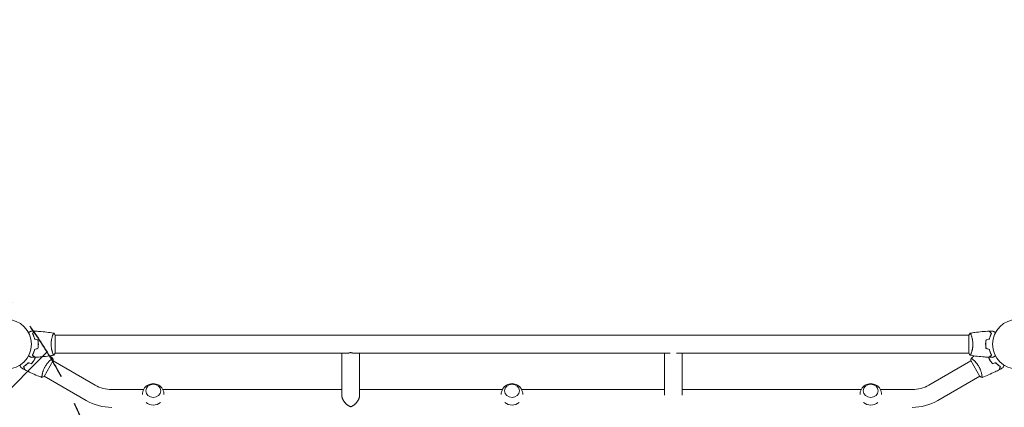
# Model space of a CAD drawing. Units: millimetres. Extents: x -4402 to 4908, y -4286 to 2737.
# Drawn here: x -36 to 2072, y 353 to 1182 of the extents above; entities that cross this region are included whole.
import ezdxf

# ---------------------------------------------------------------- set-up
doc = ezdxf.new("R2010")
doc.units = ezdxf.units.MM
doc.header["$LTSCALE"] = 20
doc.linetypes.add('HIDDEN', pattern=[9.525, 6.35, -3.175])
for name, color, linetype in [('2d', 230, 'Continuous'), ('EN-Free_Space', 10, 'HIDDEN'), ('EN-Free_Space_Hatch', 10, 'HIDDEN'), ('EN-SafetyZone', 93, 'HIDDEN')]:
    doc.layers.add(name, color=color, linetype=linetype)

msp = doc.modelspace()

# ---------------------------------------------------------------- hatches: boundary and pattern name
at = {"layer": 'EN-Free_Space_Hatch'}
h = msp.add_hatch(dxfattribs=at)
h.set_pattern_fill('ANSI31', color=256, scale=100)
edge = h.paths.add_edge_path()
edge.add_arc((-829.7, -53.1), 1000, -90, 90, ccw=False)
edge.add_line((-829.7, -1053.1), (-2880.9, -1053.1))
edge.add_arc((-2880.9, -53.1), 1000, 90, 270, ccw=False)
edge.add_line((-2880.9, 946.9), (-829.7, 946.9))
edge = h.paths.add_edge_path()
edge.add_arc((2813.6, 642.6), 500, 0, 360)

# ---------------------------------------------------------------- linework, layer by layer
at = {"layer": '2d', "lineweight": 0}
for p, q in [((39.6, 507.4), (39.6, 468.4)), ((39.6, 506.9), (1995.6, 506.9)), ((1995.6, 468.4), (1995.6, 507.4)), ((2000.8, 506.9), (2000.8, 506.9)), ((34.4, 468.9), (34.4, 468.9)), ((39.6, 468.9), (665.4, 468.9)), ((653.3, 378.7), (653.3, 468.9)), ((679.2, 468.9), (1356, 468.9)), ((691.3, 378.7), (691.3, 468.9)), ((1343.9, 378.7), (1343.9, 468.9)), ((1369.8, 468.9), (1995.6, 468.9)), ((1381.9, 378.7), (1381.9, 468.9)), ((35.4, 452.8), (15.9, 419)), ((125.1, 400.4), (35.2, 452.3)), ((1910.1, 400.4), (2000, 452.3)), ((2019.3, 419), (1999.8, 452.8)), ((2004.5, 454.9), (2004.5, 454.9)), ((11.7, 422), (11.7, 422)), ((106.1, 367.5), (16.2, 419.4)), ((1929.1, 367.5), (2019, 419.4)), ((229, 390.9), (160.6, 390.9)), ((653.3, 390.9), (270.2, 390.9)), ((997, 390.9), (691.3, 390.9)), ((1343.9, 390.9), (1038.2, 390.9)), ((1765, 390.9), (1381.9, 390.9)), ((1874.6, 390.9), (1806.2, 390.9))]:
    msp.add_line(p, q, dxfattribs=at)
for centre in [(-64.4, 487.9), (2099.6, 487.9)]:
    msp.add_circle(centre, 53, dxfattribs=at)
for centre, radius, start, end in [((249.6, 380.6), 23, 358.6925, 181.3074), ((1017.6, 380.6), 23, 358.6925, 181.3075), ((1785.6, 380.6), 23, 358.6925, 181.3075), ((160.6, 461.9), 71, 240, 270), ((1874.6, 461.9), 71, 270, 300), ((160.6, 461.9), 109, 240, 270), ((249.6, 380.6), 23, 227.6511, 312.3489), ((1017.6, 380.6), 23, 227.6533, 312.3467), ((1785.6, 380.6), 23, 227.6531, 312.3469), ((1874.6, 461.9), 109, 270, 300)]:
    msp.add_arc(centre, radius, start, end, dxfattribs=at)
for centre in [(249.6, 388.2), (1017.6, 388.2), (1785.6, 388.2)]:
    msp.add_ellipse(centre, major_axis=(16, 0), ratio=0.890208, dxfattribs=at)
for centre, start_param, end_param in [((249.6, 369.5), 1.564816, 1.570796), ((249.6, 369.5), 1.570796, 1.576776), ((1785.6, 369.5), 1.569711, 1.570796), ((1785.6, 369.5), 1.570796, 1.571882)]:
    msp.add_ellipse(centre, major_axis=(-18.3, 0), ratio=0.890208, start_param=start_param, end_param=end_param, dxfattribs=at)
for points, knots in [([(-17.6, 512.7), (-17.4, 512.8), (-17.2, 512.9), (-16.3, 513.4), (-15.6, 513.8), (-14.7, 514.3), (-14.4, 514.5), (-13.9, 514.8), (-13.6, 515), (-13.2, 515.2), (-13, 515.3), (-12.6, 515.5), (-12.5, 515.6), (-12.2, 515.8), (-12.1, 515.8), (-12.1, 515.8), (-12.1, 515.8), (-12.1, 515.9), (-12.1, 515.9), (-12, 515.9), (-12, 515.9), (-12, 515.9), (-12, 515.9), (-12, 515.9)], [0.00292306, 0.00292306, 0.00292306, 0.00292306, 0.00379004, 0.00379004, 0.00758008, 0.00758008, 0.0094751, 0.0094751, 0.01137012, 0.01137012, 0.01326514, 0.01326514, 0.01516016, 0.01516016, 0.01705518, 0.01705518, 0.01800269, 0.01800269, 0.0189502, 0.0189502, 0.02274024, 0.02274024, 0.02935902, 0.02935902, 0.02935902, 0.02935902]), ([(-8.9, 510.9), (-8.3, 511.5), (-7.8, 512), (-6.9, 512.9), (-6.5, 513.3), (-5.9, 513.9), (-5.7, 514.1), (-5.4, 514.4), (-5.2, 514.6), (-4.8, 515), (-4.6, 515.2), (-4.3, 515.5), (-4.3, 515.5), (-4.2, 515.6), (-4.2, 515.6), (-4.2, 515.6), (-4.2, 515.6), (-4.1, 515.7), (-4.1, 515.7), (-4.1, 515.7), (-4.1, 515.7), (-4.1, 515.7), (-4.1, 515.7), (-4.1, 515.7)], [0, 0, 0, 0, 0.0035063, 0.0035063, 0.0070126, 0.0070126, 0.00876575, 0.00876575, 0.0105189, 0.0105189, 0.0140252, 0.0140252, 0.01577835, 0.01577835, 0.01665493, 0.01665493, 0.0175315, 0.0175315, 0.02103781, 0.02103781, 0.02454411, 0.02454411, 0.0274484, 0.0274484, 0.0274484, 0.0274484]), ([(-4.4, 498.8), (-4.7, 500), (-5, 501.2), (-5.7, 503.5), (-6.1, 504.5), (-6.6, 506), (-6.8, 506.5), (-7.2, 507.5), (-7.5, 508), (-8.1, 509.3), (-8.5, 510.1), (-8.9, 510.9)], [0, 0, 0, 0, 0.00404294, 0.00404294, 0.00808588, 0.00808588, 0.01010735, 0.01010735, 0.01212882, 0.01212882, 0.01617176, 0.01617176, 0.01617176, 0.01617176]), ([(-8.6, 510.9), (-8.1, 511.4), (-7.6, 511.9), (-6.6, 512.9), (-6.2, 513.3), (-5.6, 513.9), (-5.4, 514.1), (-5.1, 514.4), (-4.9, 514.6), (-4.5, 515), (-4.3, 515.2), (-4.1, 515.5), (-4, 515.5), (-3.9, 515.6), (-3.9, 515.6), (-3.9, 515.6), (-3.9, 515.7), (-3.8, 515.7), (-3.8, 515.7), (-3.8, 515.7), (-3.8, 515.7), (-3.8, 515.7)], [0, 0, 0, 0, 0.00350666, 0.00350666, 0.00701332, 0.00701332, 0.00876665, 0.00876665, 0.01051997, 0.01051997, 0.01402663, 0.01402663, 0.01577996, 0.01577996, 0.01753329, 0.01753329, 0.02103995, 0.02103995, 0.02454661, 0.02454661, 0.02744921, 0.02744921, 0.02744921, 0.02744921]), ([(-4.2, 499), (-4.5, 500.2), (-4.8, 501.3), (-5.5, 503.5), (-5.9, 504.6), (-6.6, 506.6), (-7, 507.5), (-7.8, 509.3), (-8.3, 510.1), (-8.6, 510.9)], [0, 0, 0, 0, 0.00398181, 0.00398181, 0.00796362, 0.00796362, 0.01194542, 0.01194542, 0.01592723, 0.01592723, 0.01592723, 0.01592723]), ([(-3.8, 515.7), (-0.5, 515.6), (2.8, 515.4), (11.3, 514.8), (16.4, 514.3), (26.6, 513), (31.6, 512.3), (36.5, 511.4)], [0, 0, 0, 0, 10.001335, 10.001335, 25.652861, 25.652861, 40.904303, 40.904303, 40.904303, 40.904303]), ([(30.9, 487.9), (30.9, 488.7), (30.9, 489.6), (31, 491.3), (31, 492.1), (31.2, 493.4), (31.2, 493.8), (31.3, 494.6), (31.4, 495), (31.6, 496.2), (31.7, 497), (32, 498.5), (32.2, 499.2), (32.5, 500.6), (32.7, 501.3), (33.2, 503.3), (33.6, 504.5), (34.1, 506.1), (34.3, 506.6), (34.7, 507.5), (34.8, 508), (35.3, 509.1), (35.6, 509.8), (36, 510.5), (36.1, 510.7), (36.3, 511.1), (36.3, 511.2), (36.4, 511.3), (36.5, 511.3), (36.5, 511.4), (36.5, 511.4), (36.6, 511.4), (36.6, 511.4), (36.6, 511.4), (36.6, 511.4), (36.6, 511.4)], [0.16356818, 0.16356818, 0.16356818, 0.16356818, 0.1661247, 0.1661247, 0.16868122, 0.16868122, 0.16995948, 0.16995948, 0.17123774, 0.17123774, 0.17379425, 0.17379425, 0.17635077, 0.17635077, 0.17890729, 0.17890729, 0.18402032, 0.18402032, 0.18657684, 0.18657684, 0.18913336, 0.18913336, 0.19424639, 0.19424639, 0.19680291, 0.19680291, 0.19935943, 0.19935943, 0.20063769, 0.20063769, 0.20191595, 0.20191595, 0.20447247, 0.20447247, 0.20490292, 0.20490292, 0.20490292, 0.20490292]), ([(36.6, 511.4), (37.5, 510.3), (38.4, 509.2), (39.3, 507.8), (39.5, 507.6), (39.6, 507.4)], [0, 0, 0, 0, 4.405135, 4.405135, 5.108724, 5.108724, 5.108724, 5.108724]), ([(1998.6, 511.4), (1998.6, 511.4), (1998.6, 511.4), (1998.6, 511.4), (1998.6, 511.4), (1998.7, 511.4), (1998.7, 511.4), (1998.7, 511.3), (1998.8, 511.3), (1998.9, 511.1), (1999.1, 510.8), (1999.5, 510), (1999.6, 509.7), (1999.9, 509.1), (2000.1, 508.7), (2000.5, 507.5), (2000.9, 506.6), (2001.4, 505.2), (2001.5, 505), (2001.6, 504.4), (2001.7, 504.1), (2002, 503.2), (2002.2, 502.6), (2002.5, 501.3), (2002.7, 500.6), (2003, 499.6), (2003, 499.2), (2003.2, 498.5), (2003.3, 498.1), (2003.6, 496.2), (2003.9, 494.6), (2004.1, 492.1), (2004.2, 491.3), (2004.3, 489.6), (2004.3, 488.7), (2004.3, 487.9)], [0.12220864, 0.12220864, 0.12220864, 0.12220864, 0.12268837, 0.12268837, 0.12524335, 0.12524335, 0.12652085, 0.12652085, 0.12779834, 0.12779834, 0.13290832, 0.13290832, 0.13546331, 0.13546331, 0.1380183, 0.1380183, 0.14312827, 0.14312827, 0.14440577, 0.14440577, 0.14568326, 0.14568326, 0.14823825, 0.14823825, 0.15079324, 0.15079324, 0.15207073, 0.15207073, 0.15334823, 0.15334823, 0.15845821, 0.15845821, 0.16101319, 0.16101319, 0.16356818, 0.16356818, 0.16356818, 0.16356818]), ([(1998.7, 511.4), (2001.9, 511.9), (2005.2, 512.5), (2013.5, 513.7), (2018.7, 514.3), (2028.9, 515.2), (2034, 515.5), (2039, 515.7)], [0.059167, 0.059167, 0.059167, 0.059167, 10.001334, 10.001334, 25.653134, 25.653134, 40.963039, 40.963039, 40.963039, 40.963039]), ([(2043.8, 510.9), (2043.3, 511.4), (2042.8, 511.9), (2041.8, 512.9), (2041.4, 513.3), (2040.8, 513.9), (2040.6, 514.1), (2040.3, 514.4), (2040.1, 514.6), (2039.7, 515), (2039.5, 515.2), (2039.3, 515.5), (2039.2, 515.5), (2039.1, 515.6), (2039.1, 515.6), (2039.1, 515.6), (2039.1, 515.7), (2039, 515.7), (2039, 515.7), (2039, 515.7), (2039, 515.7), (2039, 515.7)], [0, 0, 0, 0, 0.00350666, 0.00350666, 0.00701332, 0.00701332, 0.00876665, 0.00876665, 0.01051997, 0.01051997, 0.01402663, 0.01402663, 0.01577996, 0.01577996, 0.01753329, 0.01753329, 0.02103995, 0.02103995, 0.02454661, 0.02454661, 0.02744921, 0.02744921, 0.02744921, 0.02744921]), ([(2044.1, 510.9), (2043.5, 511.5), (2043, 512), (2042.1, 512.9), (2041.7, 513.3), (2041.1, 513.9), (2040.9, 514.1), (2040.6, 514.4), (2040.4, 514.6), (2040, 515), (2039.8, 515.2), (2039.5, 515.5), (2039.5, 515.5), (2039.4, 515.6), (2039.4, 515.6), (2039.4, 515.6), (2039.4, 515.6), (2039.3, 515.7), (2039.3, 515.7), (2039.3, 515.7), (2039.3, 515.7), (2039.3, 515.7), (2039.3, 515.7), (2039.3, 515.7)], [0, 0, 0, 0, 0.0035063, 0.0035063, 0.0070126, 0.0070126, 0.00876575, 0.00876575, 0.0105189, 0.0105189, 0.0140252, 0.0140252, 0.01577835, 0.01577835, 0.01665493, 0.01665493, 0.0175315, 0.0175315, 0.02103781, 0.02103781, 0.02454411, 0.02454411, 0.0274484, 0.0274484, 0.0274484, 0.0274484]), ([(2039.4, 499), (2039.7, 500.2), (2040, 501.3), (2040.7, 503.5), (2041.1, 504.6), (2041.8, 506.6), (2042.2, 507.5), (2043, 509.3), (2043.5, 510.1), (2043.8, 510.9)], [0, 0, 0, 0, 0.00398181, 0.00398181, 0.00796362, 0.00796362, 0.01194542, 0.01194542, 0.01592723, 0.01592723, 0.01592723, 0.01592723]), ([(2039.6, 498.8), (2039.9, 500), (2040.2, 501.2), (2040.9, 503.5), (2041.3, 504.5), (2041.8, 506), (2042, 506.5), (2042.4, 507.5), (2042.7, 508), (2043.3, 509.3), (2043.7, 510.1), (2044.1, 510.9)], [0, 0, 0, 0, 0.00404294, 0.00404294, 0.00808588, 0.00808588, 0.01010735, 0.01010735, 0.01212882, 0.01212882, 0.01617176, 0.01617176, 0.01617176, 0.01617176]), ([(2047.2, 515.9), (2047.2, 515.9), (2047.2, 515.9), (2047.2, 515.9), (2047.2, 515.9), (2047.3, 515.9), (2047.3, 515.9), (2047.3, 515.8), (2047.3, 515.8), (2047.4, 515.8), (2047.5, 515.7), (2047.8, 515.5), (2048.2, 515.3), (2048.8, 514.9), (2049.1, 514.8), (2049.6, 514.5), (2049.9, 514.3), (2050.9, 513.8), (2051.5, 513.4), (2052.4, 512.9), (2052.6, 512.8), (2052.8, 512.7)], [0.03093242, 0.03093242, 0.03093242, 0.03093242, 0.03756195, 0.03756195, 0.04131815, 0.04131815, 0.04225719, 0.04225719, 0.04319624, 0.04319624, 0.04507434, 0.04507434, 0.04883054, 0.04883054, 0.05070863, 0.05070863, 0.05258673, 0.05258673, 0.05634293, 0.05634293, 0.05718798, 0.05718798, 0.05718798, 0.05718798]), ([(3.4, 487.9), (3.4, 489.4), (3.4, 490.9), (3.2, 493.2), (3.1, 494), (2.9, 495.5), (2.7, 496.2), (2.6, 496.9)], [0.009233803, 0.009233803, 0.009233803, 0.009233803, 0.013850802, 0.013850802, 0.016159301, 0.016159301, 0.0184678, 0.0184678, 0.0184678, 0.0184678]), ([(2.6, 478.8), (2.9, 480.3), (3.1, 481.7), (3.3, 484), (3.3, 484.8), (3.4, 486.3), (3.4, 487.1), (3.4, 487.9)], [0, 0, 0, 0, 0.004616902, 0.004616902, 0.006925353, 0.006925353, 0.009233803, 0.009233803, 0.009233803, 0.009233803]), ([(3.6, 487.9), (3.6, 489.4), (3.6, 491), (3.3, 493.3), (3.3, 494.1), (3, 495.6), (2.9, 496.3), (2.8, 497.1)], [0.009405818, 0.009405818, 0.009405818, 0.009405818, 0.01410835, 0.01410835, 0.016459616, 0.016459616, 0.018810883, 0.018810883, 0.018810883, 0.018810883]), ([(2.8, 478.7), (3.1, 480.1), (3.3, 481.6), (3.5, 483.9), (3.5, 484.7), (3.6, 486.3), (3.6, 487.1), (3.6, 487.9)], [0, 0, 0, 0, 0.004702909, 0.004702909, 0.007054363, 0.007054363, 0.009405818, 0.009405818, 0.009405818, 0.009405818]), ([(36.6, 464.4), (36.6, 464.4), (36.6, 464.4), (36.6, 464.4), (36.6, 464.4), (36.5, 464.4), (36.5, 464.4), (36.5, 464.4), (36.4, 464.4), (36.3, 464.6), (36.1, 465), (35.7, 465.7), (35.6, 466), (35.3, 466.6), (35.1, 467), (34.6, 468.2), (34.3, 469.1), (33.8, 470.5), (33.7, 470.8), (33.6, 471.3), (33.5, 471.6), (33.2, 472.5), (33, 473.1), (32.7, 474.4), (32.5, 475.1), (32.2, 476.2), (32.2, 476.5), (32, 477.3), (31.9, 477.6), (31.6, 479.5), (31.3, 481.1), (31.1, 483.6), (31, 484.4), (30.9, 486.1), (30.9, 487), (30.9, 487.9)], [0.12220864, 0.12220864, 0.12220864, 0.12220864, 0.12268837, 0.12268837, 0.12524335, 0.12524335, 0.12652085, 0.12652085, 0.12779834, 0.12779834, 0.13290832, 0.13290832, 0.13546331, 0.13546331, 0.1380183, 0.1380183, 0.14312827, 0.14312827, 0.14440577, 0.14440577, 0.14568326, 0.14568326, 0.14823825, 0.14823825, 0.15079324, 0.15079324, 0.15207073, 0.15207073, 0.15334823, 0.15334823, 0.15845821, 0.15845821, 0.16101319, 0.16101319, 0.16356818, 0.16356818, 0.16356818, 0.16356818]), ([(2004.3, 487.9), (2004.3, 487), (2004.3, 486.1), (2004.2, 484.5), (2004.2, 483.6), (2004, 482.4), (2004, 482), (2003.9, 481.2), (2003.8, 480.7), (2003.6, 479.5), (2003.5, 478.8), (2003.2, 477.3), (2003, 476.5), (2002.7, 475.1), (2002.5, 474.4), (2002, 472.5), (2001.6, 471.3), (2001.1, 469.7), (2000.9, 469.2), (2000.5, 468.2), (2000.4, 467.8), (1999.9, 466.6), (1999.6, 465.9), (1999.2, 465.2), (1999.1, 465), (1998.9, 464.7), (1998.9, 464.5), (1998.8, 464.4), (1998.7, 464.4), (1998.7, 464.4), (1998.7, 464.4), (1998.6, 464.4), (1998.6, 464.4), (1998.6, 464.4), (1998.6, 464.4), (1998.6, 464.4)], [0.16356818, 0.16356818, 0.16356818, 0.16356818, 0.1661247, 0.1661247, 0.16868122, 0.16868122, 0.16995948, 0.16995948, 0.17123774, 0.17123774, 0.17379425, 0.17379425, 0.17635077, 0.17635077, 0.17890729, 0.17890729, 0.18402032, 0.18402032, 0.18657684, 0.18657684, 0.18913336, 0.18913336, 0.19424639, 0.19424639, 0.19680291, 0.19680291, 0.19935943, 0.19935943, 0.20063769, 0.20063769, 0.20191595, 0.20191595, 0.20447247, 0.20447247, 0.20490292, 0.20490292, 0.20490292, 0.20490292]), ([(2032.4, 497.1), (2032.1, 495.6), (2031.9, 494.1), (2031.7, 491.8), (2031.7, 491), (2031.6, 489.5), (2031.6, 488.7), (2031.6, 487.9)], [0, 0, 0, 0, 0.004702909, 0.004702909, 0.007054363, 0.007054363, 0.009405818, 0.009405818, 0.009405818, 0.009405818]), ([(2031.6, 487.9), (2031.6, 486.3), (2031.6, 484.7), (2031.9, 482.4), (2031.9, 481.7), (2032.2, 480.1), (2032.3, 479.4), (2032.4, 478.7)], [0.009405818, 0.009405818, 0.009405818, 0.009405818, 0.01410835, 0.01410835, 0.016459616, 0.016459616, 0.018810883, 0.018810883, 0.018810883, 0.018810883]), ([(2032.6, 496.9), (2032.3, 495.5), (2032.1, 494), (2031.9, 491.7), (2031.9, 491), (2031.8, 489.4), (2031.8, 488.6), (2031.8, 487.9)], [0, 0, 0, 0, 0.004616902, 0.004616902, 0.006925353, 0.006925353, 0.009233803, 0.009233803, 0.009233803, 0.009233803]), ([(2031.8, 487.9), (2031.8, 486.3), (2031.8, 484.8), (2032, 482.5), (2032.1, 481.8), (2032.3, 480.3), (2032.5, 479.5), (2032.6, 478.8)], [0.009233803, 0.009233803, 0.009233803, 0.009233803, 0.013850802, 0.013850802, 0.016159301, 0.016159301, 0.0184678, 0.0184678, 0.0184678, 0.0184678]), ([(-4.4, 476.9), (-4.7, 475.7), (-5, 474.5), (-5.7, 472.3), (-6.1, 471.2), (-6.6, 469.7), (-6.8, 469.2), (-7.2, 468.2), (-7.5, 467.8), (-8.1, 466.4), (-8.5, 465.6), (-8.9, 464.8)], [0, 0, 0, 0, 0.00404294, 0.00404294, 0.00808588, 0.00808588, 0.01010735, 0.01010735, 0.01212882, 0.01212882, 0.01617176, 0.01617176, 0.01617176, 0.01617176]), ([(-8.9, 464.8), (-8.3, 464.3), (-7.8, 463.8), (-6.9, 462.8), (-6.5, 462.4), (-5.9, 461.8), (-5.7, 461.6), (-5.4, 461.3), (-5.2, 461.1), (-4.8, 460.7), (-4.6, 460.5), (-4.3, 460.3), (-4.3, 460.2), (-4.2, 460.1), (-4.2, 460.1), (-4.2, 460.1), (-4.2, 460.1), (-4.1, 460.1), (-4.1, 460.1), (-4.1, 460), (-4.1, 460), (-4.1, 460), (-4.1, 460), (-4.1, 460)], [0, 0, 0, 0, 0.0035063, 0.0035063, 0.0070126, 0.0070126, 0.00876575, 0.00876575, 0.0105189, 0.0105189, 0.0140252, 0.0140252, 0.01577835, 0.01577835, 0.01665493, 0.01665493, 0.0175315, 0.0175315, 0.02103781, 0.02103781, 0.02454411, 0.02454411, 0.0274484, 0.0274484, 0.0274484, 0.0274484]), ([(-4.2, 476.8), (-4.5, 475.6), (-4.8, 474.4), (-5.5, 472.2), (-5.9, 471.2), (-6.6, 469.2), (-7, 468.2), (-7.8, 466.4), (-8.3, 465.6), (-8.6, 464.9)], [0, 0, 0, 0, 0.00398181, 0.00398181, 0.00796362, 0.00796362, 0.01194542, 0.01194542, 0.01592723, 0.01592723, 0.01592723, 0.01592723]), ([(-8.6, 464.9), (-8.1, 464.3), (-7.6, 463.8), (-6.6, 462.9), (-6.2, 462.4), (-5.6, 461.8), (-5.4, 461.7), (-5.1, 461.3), (-4.9, 461.2), (-4.5, 460.7), (-4.3, 460.5), (-4.1, 460.3), (-4, 460.2), (-3.9, 460.1), (-3.9, 460.1), (-3.9, 460.1), (-3.9, 460.1), (-3.8, 460.1), (-3.8, 460.1), (-3.8, 460), (-3.8, 460), (-3.8, 460)], [0, 0, 0, 0, 0.00350666, 0.00350666, 0.00701332, 0.00701332, 0.00876665, 0.00876665, 0.01051997, 0.01051997, 0.01402663, 0.01402663, 0.01577996, 0.01577996, 0.01753329, 0.01753329, 0.02103995, 0.02103995, 0.02454661, 0.02454661, 0.02744921, 0.02744921, 0.02744921, 0.02744921]), ([(-6.1, 470.6), (-6.1, 470.7), (-6, 470.8), (-5.9, 471.3), (-5.8, 471.7), (-5.7, 472.1)], [0.003723778, 0.003723778, 0.003723778, 0.003723778, 0.004042939, 0.004042939, 0.005576968, 0.005576968, 0.005576968, 0.005576968]), ([(36.5, 464.4), (33.3, 463.8), (30, 463.3), (21.7, 462.1), (16.5, 461.5), (6.3, 460.6), (1.2, 460.2), (-3.8, 460)], [0.059167, 0.059167, 0.059167, 0.059167, 10.001334, 10.001334, 25.653118, 25.653118, 40.963039, 40.963039, 40.963039, 40.963039]), ([(1998.6, 464.4), (1997.7, 465.4), (1996.8, 466.6), (1995.9, 468), (1995.7, 468.2), (1995.6, 468.4)], [0, 0, 0, 0, 4.405134, 4.405134, 5.108724, 5.108724, 5.108724, 5.108724]), ([(2039, 460), (2035.7, 460.2), (2032.4, 460.3), (2023.9, 461), (2018.8, 461.5), (2008.6, 462.7), (2003.6, 463.5), (1998.7, 464.4)], [0, 0, 0, 0, 10.001335, 10.001335, 25.652861, 25.652861, 40.904303, 40.904303, 40.904303, 40.904303]), ([(2043.8, 464.9), (2043.3, 464.3), (2042.8, 463.8), (2041.8, 462.9), (2041.4, 462.4), (2040.8, 461.8), (2040.6, 461.7), (2040.3, 461.3), (2040.1, 461.2), (2039.7, 460.7), (2039.5, 460.5), (2039.3, 460.3), (2039.2, 460.2), (2039.1, 460.1), (2039.1, 460.1), (2039.1, 460.1), (2039.1, 460.1), (2039, 460.1), (2039, 460.1), (2039, 460), (2039, 460), (2039, 460)], [0, 0, 0, 0, 0.00350666, 0.00350666, 0.00701332, 0.00701332, 0.00876665, 0.00876665, 0.01051997, 0.01051997, 0.01402663, 0.01402663, 0.01577996, 0.01577996, 0.01753329, 0.01753329, 0.02103995, 0.02103995, 0.02454661, 0.02454661, 0.02744921, 0.02744921, 0.02744921, 0.02744921]), ([(2044.1, 464.8), (2043.5, 464.3), (2043, 463.8), (2042.1, 462.8), (2041.7, 462.4), (2041.1, 461.8), (2040.9, 461.6), (2040.6, 461.3), (2040.4, 461.1), (2040, 460.7), (2039.8, 460.5), (2039.5, 460.3), (2039.5, 460.2), (2039.4, 460.1), (2039.4, 460.1), (2039.4, 460.1), (2039.4, 460.1), (2039.3, 460.1), (2039.3, 460.1), (2039.3, 460), (2039.3, 460), (2039.3, 460), (2039.3, 460), (2039.3, 460)], [0, 0, 0, 0, 0.0035063, 0.0035063, 0.0070126, 0.0070126, 0.00876575, 0.00876575, 0.0105189, 0.0105189, 0.0140252, 0.0140252, 0.01577835, 0.01577835, 0.01665493, 0.01665493, 0.0175315, 0.0175315, 0.02103781, 0.02103781, 0.02454411, 0.02454411, 0.0274484, 0.0274484, 0.0274484, 0.0274484]), ([(2039.4, 476.8), (2039.7, 475.6), (2040, 474.4), (2040.7, 472.2), (2041.1, 471.2), (2041.8, 469.2), (2042.2, 468.2), (2043, 466.4), (2043.5, 465.6), (2043.8, 464.9)], [0, 0, 0, 0, 0.00398181, 0.00398181, 0.00796362, 0.00796362, 0.01194542, 0.01194542, 0.01592723, 0.01592723, 0.01592723, 0.01592723]), ([(2039.6, 476.9), (2039.9, 475.7), (2040.2, 474.5), (2040.9, 472.3), (2041.3, 471.2), (2041.8, 469.7), (2042, 469.2), (2042.4, 468.2), (2042.7, 467.8), (2043.3, 466.4), (2043.7, 465.6), (2044.1, 464.8)], [0, 0, 0, 0, 0.00404294, 0.00404294, 0.00808588, 0.00808588, 0.01010735, 0.01010735, 0.01212882, 0.01212882, 0.01617176, 0.01617176, 0.01617176, 0.01617176]), ([(2041.3, 470.6), (2041.3, 470.7), (2041.2, 470.8), (2041.1, 471.3), (2041, 471.7), (2040.9, 472.1)], [0.003723778, 0.003723778, 0.003723778, 0.003723778, 0.004042939, 0.004042939, 0.005576968, 0.005576968, 0.005576968, 0.005576968]), ([(-33, 437.4), (-33, 437.4), (-33, 437.4), (-33.1, 437.4), (-33.1, 437.4), (-33.1, 437.5), (-33.1, 437.5), (-33.1, 437.5), (-33.1, 437.5), (-33.1, 437.6), (-33.2, 437.6), (-33.4, 438), (-33.6, 438.4), (-34, 439), (-34.1, 439.3), (-34.4, 439.8), (-34.6, 440.1), (-35.1, 441.1), (-35.5, 441.7), (-36.1, 442.6), (-36.1, 442.8), (-36.2, 443)], [0.03093242, 0.03093242, 0.03093242, 0.03093242, 0.03756195, 0.03756195, 0.04131815, 0.04131815, 0.04225719, 0.04225719, 0.04319624, 0.04319624, 0.04507434, 0.04507434, 0.04883054, 0.04883054, 0.05070863, 0.05070863, 0.05258673, 0.05258673, 0.05634293, 0.05634293, 0.05718798, 0.05718798, 0.05718798, 0.05718798]), ([(-17.9, 448.4), (-18.8, 447.5), (-19.6, 446.6), (-21.3, 445), (-22.2, 444.3), (-23.5, 443.3), (-23.9, 442.9), (-24.7, 442.3), (-25.1, 442), (-26.3, 441.1), (-27.1, 440.6), (-27.9, 440.2)], [0, 0, 0, 0, 0.00404294, 0.00404294, 0.00808588, 0.00808588, 0.01010735, 0.01010735, 0.01212882, 0.01212882, 0.01617176, 0.01617176, 0.01617176, 0.01617176]), ([(-17.8, 448.2), (-18.7, 447.3), (-19.5, 446.4), (-21.2, 444.9), (-22.1, 444.1), (-23.7, 442.8), (-24.5, 442.2), (-26.1, 441), (-26.9, 440.5), (-27.6, 440.1)], [0, 0, 0, 0, 0.00398181, 0.00398181, 0.00796362, 0.00796362, 0.01194542, 0.01194542, 0.01592723, 0.01592723, 0.01592723, 0.01592723]), ([(-12, 459.8), (-12, 459.8), (-12, 459.9), (-12, 459.9), (-12, 459.9), (-12.1, 459.9), (-12.1, 459.9), (-12.1, 459.9), (-12.1, 459.9), (-12.2, 459.9), (-12.3, 460), (-12.6, 460.2), (-13, 460.4), (-13.6, 460.8), (-13.9, 460.9), (-14.4, 461.3), (-14.7, 461.4), (-15.7, 462), (-16.3, 462.3), (-17.2, 462.9), (-17.4, 463), (-17.6, 463.1)], [0.03093242, 0.03093242, 0.03093242, 0.03093242, 0.03756195, 0.03756195, 0.04131815, 0.04131815, 0.04225719, 0.04225719, 0.04319624, 0.04319624, 0.04507434, 0.04507434, 0.04883054, 0.04883054, 0.05070863, 0.05070863, 0.05258673, 0.05258673, 0.05634293, 0.05634293, 0.05718798, 0.05718798, 0.05718798, 0.05718798]), ([(-10.9, 446.5), (-9.9, 447.6), (-9, 448.8), (-7.7, 450.7), (-7.3, 451.3), (-6.4, 452.6), (-6, 453.3), (-5.6, 453.9)], [0, 0, 0, 0, 0.004616902, 0.004616902, 0.006925353, 0.006925353, 0.009233803, 0.009233803, 0.009233803, 0.009233803]), ([(-10.8, 446.3), (-9.9, 447.4), (-8.9, 448.6), (-7.6, 450.5), (-7.1, 451.2), (-6.3, 452.5), (-5.9, 453.2), (-5.5, 453.8)], [0, 0, 0, 0, 0.004702909, 0.004702909, 0.007054363, 0.007054363, 0.009405818, 0.009405818, 0.009405818, 0.009405818]), ([(-5.6, 453.9), (-4.9, 455.3), (-4.2, 456.6), (-3.2, 458.7), (-2.9, 459.4), (-2.7, 460.1)], [0.009233803, 0.009233803, 0.009233803, 0.009233803, 0.013850802, 0.013850802, 0.01613394, 0.01613394, 0.01613394, 0.01613394]), ([(-5.5, 453.8), (-4.7, 455.2), (-4, 456.6), (-3, 458.7), (-2.7, 459.4), (-2.4, 460.1)], [0.009405818, 0.009405818, 0.009405818, 0.009405818, 0.01410835, 0.01410835, 0.016426938, 0.016426938, 0.016426938, 0.016426938]), ([(18.1, 440.2), (18.5, 441), (19, 441.7), (19.9, 443.1), (20.4, 443.8), (21.1, 444.8), (21.4, 445.2), (21.9, 445.8), (22.1, 446.1), (22.9, 447.1), (23.4, 447.7), (24.4, 448.9), (24.9, 449.4), (25.9, 450.5), (26.4, 451), (27.8, 452.4), (28.7, 453.2), (30, 454.4), (30.4, 454.7), (31.2, 455.4), (31.6, 455.7), (32.6, 456.4), (33.2, 456.9), (33.9, 457.3), (34.1, 457.4), (34.4, 457.6), (34.5, 457.7), (34.6, 457.8), (34.7, 457.8), (34.7, 457.8), (34.8, 457.8), (34.8, 457.7), (34.8, 457.7), (34.8, 457.7), (34.8, 457.7), (34.8, 457.7)], [0.16356818, 0.16356818, 0.16356818, 0.16356818, 0.1661247, 0.1661247, 0.16868122, 0.16868122, 0.16995948, 0.16995948, 0.17123774, 0.17123774, 0.17379425, 0.17379425, 0.17635077, 0.17635077, 0.17890729, 0.17890729, 0.18402032, 0.18402032, 0.18657684, 0.18657684, 0.18913336, 0.18913336, 0.19424639, 0.19424639, 0.19680291, 0.19680291, 0.19935943, 0.19935943, 0.20063769, 0.20063769, 0.20191595, 0.20191595, 0.20447247, 0.20447247, 0.20490292, 0.20490292, 0.20490292, 0.20490292]), ([(34.8, 457.7), (35.1, 456.4), (35.3, 454.9), (35.4, 453.2), (35.4, 453), (35.4, 452.8)], [0, 0, 0, 0, 4.405135, 4.405135, 5.108724, 5.108724, 5.108724, 5.108724]), ([(2000.4, 457.7), (2000.4, 457.7), (2000.4, 457.7), (2000.4, 457.7), (2000.4, 457.7), (2000.4, 457.8), (2000.5, 457.8), (2000.5, 457.8), (2000.6, 457.8), (2000.8, 457.7), (2001.1, 457.5), (2001.8, 457), (2002.1, 456.8), (2002.7, 456.4), (2003, 456.2), (2004, 455.4), (2004.8, 454.7), (2005.8, 453.8), (2006.1, 453.6), (2006.5, 453.2), (2006.7, 453), (2007.4, 452.4), (2007.9, 451.9), (2008.8, 451), (2009.3, 450.5), (2010.1, 449.7), (2010.3, 449.4), (2010.8, 448.8), (2011.1, 448.6), (2012.3, 447.1), (2013.3, 445.9), (2014.8, 443.8), (2015.3, 443.1), (2016.2, 441.7), (2016.7, 441), (2017.1, 440.2)], [0.12220864, 0.12220864, 0.12220864, 0.12220864, 0.12268837, 0.12268837, 0.12524335, 0.12524335, 0.12652085, 0.12652085, 0.12779834, 0.12779834, 0.13290832, 0.13290832, 0.13546331, 0.13546331, 0.1380183, 0.1380183, 0.14312827, 0.14312827, 0.14440577, 0.14440577, 0.14568326, 0.14568326, 0.14823825, 0.14823825, 0.15079324, 0.15079324, 0.15207073, 0.15207073, 0.15334823, 0.15334823, 0.15845821, 0.15845821, 0.16101319, 0.16101319, 0.16356818, 0.16356818, 0.16356818, 0.16356818]), ([(2037.6, 460.1), (2037.9, 459.4), (2038.2, 458.7), (2038.8, 457.3), (2039.2, 456.6), (2039.9, 455.2), (2040.3, 454.5), (2040.7, 453.8)], [0.002396908, 0.002396908, 0.002396908, 0.002396908, 0.004702909, 0.004702909, 0.007054363, 0.007054363, 0.009405818, 0.009405818, 0.009405818, 0.009405818]), ([(2037.8, 460.1), (2038.1, 459.4), (2038.4, 458.7), (2039, 457.4), (2039.4, 456.7), (2040.1, 455.3), (2040.5, 454.6), (2040.8, 453.9)], [0.002346826, 0.002346826, 0.002346826, 0.002346826, 0.004616902, 0.004616902, 0.006925353, 0.006925353, 0.009233803, 0.009233803, 0.009233803, 0.009233803]), ([(2040.7, 453.8), (2041.5, 452.5), (2042.3, 451.2), (2043.7, 449.3), (2044.1, 448.7), (2045.1, 447.5), (2045.5, 446.9), (2046, 446.3)], [0.009405818, 0.009405818, 0.009405818, 0.009405818, 0.01410835, 0.01410835, 0.016459616, 0.016459616, 0.018810883, 0.018810883, 0.018810883, 0.018810883]), ([(2040.8, 453.9), (2041.6, 452.6), (2042.5, 451.3), (2043.8, 449.5), (2044.2, 448.9), (2045.2, 447.7), (2045.6, 447.1), (2046.1, 446.5)], [0.009233803, 0.009233803, 0.009233803, 0.009233803, 0.013850802, 0.013850802, 0.016159301, 0.016159301, 0.0184678, 0.0184678, 0.0184678, 0.0184678]), ([(2052.8, 463.1), (2052.6, 463), (2052.4, 462.9), (2051.5, 462.3), (2050.8, 461.9), (2049.9, 461.4), (2049.6, 461.2), (2049.1, 460.9), (2048.8, 460.8), (2048.4, 460.5), (2048.2, 460.4), (2047.8, 460.2), (2047.7, 460.1), (2047.4, 460), (2047.3, 459.9), (2047.3, 459.9), (2047.3, 459.9), (2047.3, 459.9), (2047.3, 459.9), (2047.2, 459.9), (2047.2, 459.9), (2047.2, 459.9), (2047.2, 459.8), (2047.2, 459.8)], [0.00292306, 0.00292306, 0.00292306, 0.00292306, 0.00379004, 0.00379004, 0.00758008, 0.00758008, 0.0094751, 0.0094751, 0.01137012, 0.01137012, 0.01326514, 0.01326514, 0.01516016, 0.01516016, 0.01705518, 0.01705518, 0.01800269, 0.01800269, 0.0189502, 0.0189502, 0.02274024, 0.02274024, 0.02935902, 0.02935902, 0.02935902, 0.02935902]), ([(2053, 448.2), (2053.9, 447.3), (2054.7, 446.4), (2056.4, 444.9), (2057.3, 444.1), (2058.9, 442.8), (2059.7, 442.2), (2061.3, 441), (2062.1, 440.5), (2062.8, 440.1)], [0, 0, 0, 0, 0.00398181, 0.00398181, 0.00796362, 0.00796362, 0.01194542, 0.01194542, 0.01592723, 0.01592723, 0.01592723, 0.01592723]), ([(2053.1, 448.4), (2054, 447.5), (2054.8, 446.6), (2056.5, 445), (2057.4, 444.3), (2058.7, 443.3), (2059.1, 442.9), (2059.9, 442.3), (2060.3, 442), (2061.5, 441.1), (2062.3, 440.6), (2063.1, 440.2)], [0, 0, 0, 0, 0.00404294, 0.00404294, 0.00808588, 0.00808588, 0.01010735, 0.01010735, 0.01212882, 0.01212882, 0.01617176, 0.01617176, 0.01617176, 0.01617176]), ([(2071.4, 443), (2071.3, 442.8), (2071.2, 442.6), (2070.7, 441.7), (2070.3, 441), (2069.8, 440.1), (2069.6, 439.8), (2069.3, 439.3), (2069.2, 439), (2068.9, 438.5), (2068.8, 438.3), (2068.6, 438), (2068.5, 437.9), (2068.4, 437.6), (2068.3, 437.5), (2068.3, 437.5), (2068.3, 437.5), (2068.3, 437.5), (2068.3, 437.5), (2068.3, 437.4), (2068.3, 437.4), (2068.2, 437.4), (2068.2, 437.4), (2068.2, 437.4)], [0.00292306, 0.00292306, 0.00292306, 0.00292306, 0.00379004, 0.00379004, 0.00758008, 0.00758008, 0.0094751, 0.0094751, 0.01137012, 0.01137012, 0.01326514, 0.01326514, 0.01516016, 0.01516016, 0.01705518, 0.01705518, 0.01800269, 0.01800269, 0.0189502, 0.0189502, 0.02274024, 0.02274024, 0.02935902, 0.02935902, 0.02935902, 0.02935902]), ([(-27.9, 440.2), (-27.6, 439.4), (-27.5, 438.7), (-27.1, 437.4), (-27, 436.8), (-26.7, 436), (-26.7, 435.8), (-26.6, 435.3), (-26.5, 435.1), (-26.3, 434.5), (-26.3, 434.2), (-26.2, 433.9), (-26.2, 433.8), (-26.1, 433.8), (-26.1, 433.7), (-26.1, 433.7), (-26.1, 433.7), (-26.1, 433.7), (-26.1, 433.6), (-26.1, 433.6), (-26.1, 433.6), (-26.1, 433.6), (-26.1, 433.6), (-26.1, 433.6)], [0, 0, 0, 0, 0.0035063, 0.0035063, 0.0070126, 0.0070126, 0.00876575, 0.00876575, 0.0105189, 0.0105189, 0.0140252, 0.0140252, 0.01577835, 0.01577835, 0.01665493, 0.01665493, 0.0175315, 0.0175315, 0.02103781, 0.02103781, 0.02454411, 0.02454411, 0.0274484, 0.0274484, 0.0274484, 0.0274484]), ([(-27.6, 440.1), (-27.4, 439.3), (-27.2, 438.6), (-26.9, 437.3), (-26.7, 436.7), (-26.5, 435.9), (-26.4, 435.7), (-26.3, 435.2), (-26.3, 435), (-26.1, 434.4), (-26, 434.1), (-25.9, 433.8), (-25.9, 433.7), (-25.9, 433.6), (-25.9, 433.6), (-25.9, 433.5), (-25.9, 433.5), (-25.9, 433.5), (-25.9, 433.5), (-25.9, 433.5), (-25.9, 433.5), (-25.9, 433.5)], [0, 0, 0, 0, 0.00350666, 0.00350666, 0.00701332, 0.00701332, 0.00876665, 0.00876665, 0.01051997, 0.01051997, 0.01402663, 0.01402663, 0.01577996, 0.01577996, 0.01753329, 0.01753329, 0.02103995, 0.02103995, 0.02454661, 0.02454661, 0.02744921, 0.02744921, 0.02744921, 0.02744921]), ([(11.3, 417), (8.2, 418.2), (5.1, 419.3), (-2.8, 422.5), (-7.5, 424.6), (-16.8, 428.9), (-21.4, 431.1), (-25.9, 433.5)], [0.059167, 0.059167, 0.059167, 0.059167, 10.001334, 10.001334, 25.653119, 25.653119, 40.963039, 40.963039, 40.963039, 40.963039]), ([(11.3, 417), (11.3, 417), (11.3, 417), (11.3, 417), (11.3, 417), (11.2, 417), (11.2, 417.1), (11.2, 417.1), (11.2, 417.2), (11.2, 417.4), (11.2, 417.8), (11.2, 418.6), (11.2, 418.9), (11.3, 419.6), (11.4, 420), (11.6, 421.3), (11.7, 422.3), (12, 423.7), (12.1, 424), (12.2, 424.6), (12.2, 424.9), (12.4, 425.8), (12.6, 426.4), (12.9, 427.7), (13.1, 428.4), (13.4, 429.4), (13.6, 429.8), (13.8, 430.5), (13.9, 430.9), (14.5, 432.7), (15.1, 434.2), (16.1, 436.4), (16.5, 437.2), (17.3, 438.7), (17.7, 439.5), (18.1, 440.2)], [0.12220864, 0.12220864, 0.12220864, 0.12220864, 0.12268837, 0.12268837, 0.12524335, 0.12524335, 0.12652085, 0.12652085, 0.12779834, 0.12779834, 0.13290832, 0.13290832, 0.13546331, 0.13546331, 0.1380183, 0.1380183, 0.14312827, 0.14312827, 0.14440577, 0.14440577, 0.14568326, 0.14568326, 0.14823825, 0.14823825, 0.15079324, 0.15079324, 0.15207073, 0.15207073, 0.15334823, 0.15334823, 0.15845821, 0.15845821, 0.16101319, 0.16101319, 0.16356818, 0.16356818, 0.16356818, 0.16356818]), ([(2017.1, 440.2), (2017.5, 439.5), (2017.9, 438.7), (2018.7, 437.2), (2019.1, 436.5), (2019.6, 435.3), (2019.7, 434.9), (2020.1, 434.2), (2020.2, 433.8), (2020.7, 432.7), (2020.9, 431.9), (2021.4, 430.5), (2021.6, 429.8), (2022.1, 428.4), (2022.3, 427.7), (2022.8, 425.7), (2023, 424.5), (2023.4, 422.8), (2023.5, 422.3), (2023.6, 421.3), (2023.7, 420.9), (2023.9, 419.6), (2024, 418.9), (2024, 418), (2024, 417.8), (2024, 417.4), (2024, 417.3), (2024, 417.1), (2024, 417.1), (2024, 417.1), (2023.9, 417), (2023.9, 417), (2023.9, 417), (2023.9, 417), (2023.9, 417), (2023.9, 417)], [0.16356818, 0.16356818, 0.16356818, 0.16356818, 0.1661247, 0.1661247, 0.16868122, 0.16868122, 0.16995948, 0.16995948, 0.17123774, 0.17123774, 0.17379425, 0.17379425, 0.17635077, 0.17635077, 0.17890729, 0.17890729, 0.18402032, 0.18402032, 0.18657684, 0.18657684, 0.18913336, 0.18913336, 0.19424639, 0.19424639, 0.19680291, 0.19680291, 0.19935943, 0.19935943, 0.20063769, 0.20063769, 0.20191595, 0.20191595, 0.20447247, 0.20447247, 0.20490292, 0.20490292, 0.20490292, 0.20490292]), ([(2061.1, 433.5), (2058.1, 431.9), (2055.2, 430.4), (2047.5, 426.7), (2042.8, 424.6), (2033.4, 420.6), (2028.7, 418.8), (2023.9, 417)], [0, 0, 0, 0, 10.001335, 10.001335, 25.652861, 25.652861, 40.904303, 40.904303, 40.904303, 40.904303]), ([(2062.8, 440.1), (2062.6, 439.3), (2062.4, 438.6), (2062.1, 437.3), (2061.9, 436.7), (2061.7, 435.9), (2061.6, 435.7), (2061.5, 435.2), (2061.5, 435), (2061.3, 434.4), (2061.2, 434.1), (2061.1, 433.8), (2061.1, 433.7), (2061.1, 433.6), (2061.1, 433.6), (2061.1, 433.5), (2061.1, 433.5), (2061.1, 433.5), (2061.1, 433.5), (2061.1, 433.5), (2061.1, 433.5), (2061.1, 433.5)], [0, 0, 0, 0, 0.00350666, 0.00350666, 0.00701332, 0.00701332, 0.00876665, 0.00876665, 0.01051997, 0.01051997, 0.01402663, 0.01402663, 0.01577996, 0.01577996, 0.01753329, 0.01753329, 0.02103995, 0.02103995, 0.02454661, 0.02454661, 0.02744921, 0.02744921, 0.02744921, 0.02744921]), ([(2063.1, 440.2), (2062.8, 439.4), (2062.7, 438.7), (2062.3, 437.4), (2062.2, 436.8), (2061.9, 436), (2061.9, 435.8), (2061.8, 435.3), (2061.7, 435.1), (2061.5, 434.5), (2061.5, 434.2), (2061.4, 433.9), (2061.4, 433.8), (2061.3, 433.8), (2061.3, 433.7), (2061.3, 433.7), (2061.3, 433.7), (2061.3, 433.7), (2061.3, 433.6), (2061.3, 433.6), (2061.3, 433.6), (2061.3, 433.6), (2061.3, 433.6), (2061.3, 433.6)], [0, 0, 0, 0, 0.0035063, 0.0035063, 0.0070126, 0.0070126, 0.00876575, 0.00876575, 0.0105189, 0.0105189, 0.0140252, 0.0140252, 0.01577835, 0.01577835, 0.01665493, 0.01665493, 0.0175315, 0.0175315, 0.02103781, 0.02103781, 0.02454411, 0.02454411, 0.0274484, 0.0274484, 0.0274484, 0.0274484]), ([(2023.9, 417), (2022.6, 417.5), (2021.2, 418), (2019.7, 418.8), (2019.5, 418.9), (2019.3, 419)], [0, 0, 0, 0, 4.405135, 4.405135, 5.108724, 5.108724, 5.108724, 5.108724])]:
    msp.add_open_spline(points, degree=3, knots=knots, dxfattribs=at)
for points in [[(-12, 515.9), (-9.4, 515.9), (-6.7, 515.8), (-4.1, 515.7)], [(1995.6, 507.4), (1996.5, 508.8), (1997.6, 510.2), (1998.6, 511.4)], [(1998.6, 511.4), (1998.6, 511.4), (1998.6, 511.4), (1998.6, 511.4)], [(2039.3, 515.7), (2041.9, 515.8), (2044.6, 515.9), (2047.2, 515.9)], [(2.6, 496.9), (0.3, 497.5), (-2.1, 498.2), (-4.4, 498.8)], [(2.8, 497.1), (0.4, 497.7), (-1.9, 498.3), (-4.2, 499)], [(2032.4, 497.1), (2034.8, 497.7), (2037.1, 498.3), (2039.4, 499)], [(2032.6, 496.9), (2034.9, 497.5), (2037.3, 498.2), (2039.6, 498.8)], [(-5.6, 472.1), (-5.4, 472.6), (-5.3, 473.2), (-5.3, 473.7)], [(2.6, 478.8), (0.3, 478.2), (-2.1, 477.6), (-4.4, 476.9)], [(2.8, 478.7), (0.4, 478), (-1.9, 477.4), (-4.2, 476.8)], [(3, 481), (3, 481), (3.1, 481), (3.1, 480.9)], [(39.6, 468.4), (38.7, 466.9), (37.6, 465.6), (36.6, 464.4)], [(36.6, 464.4), (36.6, 464.4), (36.6, 464.4), (36.6, 464.4)], [(1998.6, 464.4), (1998.6, 464.4), (1998.6, 464.4), (1998.6, 464.4)], [(2032, 480.9), (2032.1, 481), (2032.2, 481), (2032.2, 481)], [(2032.4, 478.7), (2034.8, 478), (2037.1, 477.4), (2039.4, 476.8)], [(2032.6, 478.8), (2034.9, 478.2), (2037.3, 477.6), (2039.6, 476.9)], [(2040.8, 472.1), (2040.6, 472.6), (2040.5, 473.2), (2040.5, 473.7)], [(-10.9, 446.5), (-13.2, 447.2), (-15.6, 447.8), (-17.9, 448.4)], [(-10.8, 446.3), (-13.2, 446.9), (-15.5, 447.6), (-17.8, 448.2)], [(-4.1, 460), (-6.7, 459.9), (-9.4, 459.9), (-12, 459.8)], [(28.3, 463), (30.5, 461.3), (32.6, 459.5), (34.8, 457.8)], [(1999.8, 452.8), (1999.9, 454.4), (2000.1, 456.2), (2000.4, 457.7)], [(2000.4, 457.8), (2002.6, 459.5), (2004.7, 461.3), (2006.9, 463)], [(2000.4, 457.7), (2000.4, 457.7), (2000.4, 457.7), (2000.4, 457.7)], [(2047.2, 459.8), (2044.6, 459.9), (2041.9, 459.9), (2039.3, 460)], [(2046, 446.3), (2048.4, 446.9), (2050.7, 447.6), (2053, 448.2)], [(2046.1, 446.5), (2048.4, 447.2), (2050.8, 447.8), (2053.1, 448.4)], [(-26.1, 433.6), (-28.4, 434.8), (-30.7, 436.1), (-33, 437.4)], [(2068.2, 437.4), (2065.9, 436.1), (2063.6, 434.8), (2061.3, 433.6)], [(15.9, 419), (14.4, 418.2), (12.8, 417.5), (11.3, 417)], [(11.3, 417), (11.3, 417), (11.3, 417), (11.3, 417)]]:
    msp.add_open_spline(points, degree=3, dxfattribs=at)
for points, weights in [([(672.3, 470.1), (670.1, 469.3), (667.8, 468.9), (665.4, 468.9)], [1, 0.895161973776, 0.806810465166, 0.73494547417]), ([(679.2, 468.9), (676.8, 468.9), (674.5, 469.3), (672.3, 470.1)], [0.73494547417, 0.806810465166, 0.895161973776, 1]), ([(653.3, 378.7), (653.3, 366.9), (662.8, 357.6), (672.3, 354.1)], [0.5, 0.5, 0.666666666667, 1]), ([(672.3, 354.1), (681.8, 357.6), (691.3, 366.9), (691.3, 378.7)], [1, 0.666666666667, 0.5, 0.5])]:
    msp.add_rational_spline(points, weights, degree=3, dxfattribs=at)
at = {"layer": 'EN-Free_Space', "flags": 128}
msp.add_lwpolyline([(-829.7, 946.9, -1), (-829.7, -1053.1), (-2880.9, -1053.1, -1), (-2880.9, 946.9)], format="xyb", close=True, dxfattribs=at)
at = {"layer": 'EN-SafetyZone', "flags": 128}
msp.add_lwpolyline([(-4401.9, -278.2, 0.34058), (-3268.6, -1748.9), (-2812.9, -1869), (-2785.4, -2781.7, 0.374868), (-1445, -4228.2), (-983.3, -4277.4, 0.376201), (633.4, -3138.9), (831.9, -2319.2), (1789.5, -2319.2), (2113.2, -2522.7, 0.603978), (4701.5, -1022.6), (4682.8, -567), (4690.6, -285.6, 0.11532), (4907.6, 642.6, 0.645803), (1428.3, 2212.9), (-247.2, 2212.9, 0.191526), (-834.8, 2284.2), (-3268.6, 1642.6, 0.340595), (-4401.9, 171.8)], format="xyb", close=True, dxfattribs=at)

doc.saveas('drawing.dxf')
